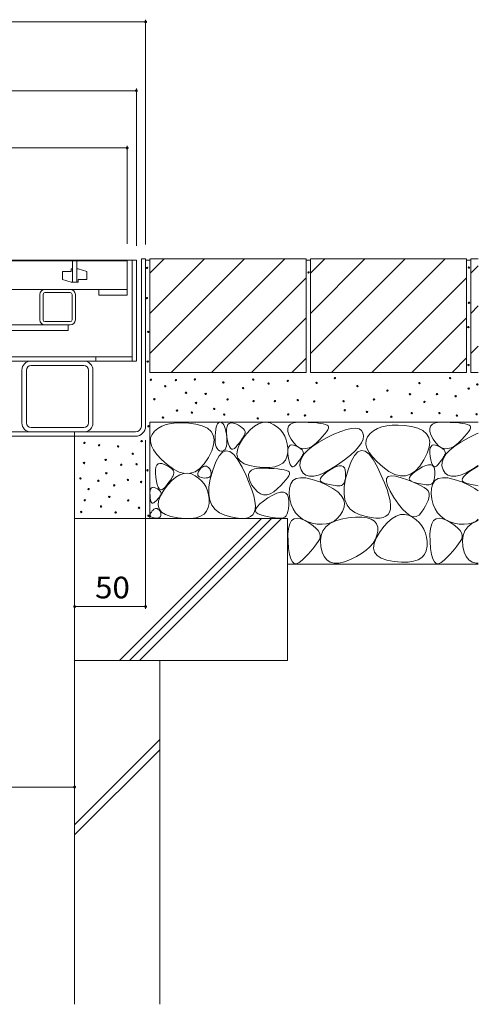
# Model space of a CAD drawing. Units: millimetres. Extents: x -1411 to 1965, y -1364 to 1333.
# Drawn here: x -343 to -20, y -1021 to -327 of the extents above; entities that cross this region are included whole.
import ezdxf

# ---------------------------------------------------------------- set-up
doc = ezdxf.new("R2010")
doc.units = ezdxf.units.MM
doc.header["$LTSCALE"] = 5
for name, color, linetype in [('E-2', 7, 'Continuous'), ('E-3', 7, 'Continuous'), ('E-4', 7, 'Continuous'), ('E-5', 7, 'Continuous'), ('E-6', 7, 'Continuous'), ('E-7', 7, 'Continuous'), ('E-A', 7, 'Continuous'), ('E-B', 7, 'Continuous'), ('E-E', 7, 'Continuous')]:
    doc.layers.add(name, color=color, linetype=linetype)
doc.styles.add('ＭＳ ゴシック', font='txt', dxfattribs={"height": 1})

msp = doc.modelspace()

# ---------------------------------------------------------------- linework, layer by layer
at = {"layer": 'E-2', "color": 3, "linetype": 'Continuous', "lineweight": 9}
for p, q in [((-266.97, -496.93), (-840.97, -496.93)), ((-305.47, -496.93), (-305.47, -511.93)), ((-302.47, -496.93), (-302.47, -511.93)), ((-266.97, -516.93), (-266.97, -496.93)), ((-312.47, -504.43), (-312.47, -509.93)), ((-306.47, -504.43), (-312.47, -504.43)), ((-306.47, -502.43), (-306.47, -504.43)), ((-305.47, -502.43), (-306.47, -502.43)), ((-302.47, -502.43), (-301.47, -502.43)), ((-301.47, -502.43), (-295.47, -504.43)), ((-295.47, -509.93), (-295.47, -504.43)), ((-306.47, -511.93), (-312.47, -509.93)), ((-305.47, -511.93), (-306.47, -511.93)), ((-305.47, -511.93), (-302.47, -511.93)), ((-302.47, -511.93), (-301.47, -511.93)), ((-301.47, -509.93), (-295.47, -509.93)), ((-301.47, -511.93), (-301.47, -509.93)), ((-840.97, -516.93), (-266.97, -516.93)), ((-286.97, -516.93), (-286.97, -520.93)), ((-266.97, -520.93), (-266.97, -516.93)), ((-286.97, -520.93), (-266.97, -520.93))]:
    msp.add_line(p, q, dxfattribs=at)
at = {"layer": 'E-3', "color": 4, "linetype": 'Continuous', "lineweight": 9}
for p, q in [((-253.97, -495.43), (-256.97, -495.43)), ((-256.97, -613.23), (-256.97, -495.43)), ((-253.97, -613.23), (-253.97, -495.43)), ((-846.77, -617.43), (-261.17, -617.43)), ((-846.77, -620.43), (-261.17, -620.43)), ((-303.97, -620.43), (-303.97, -617.43))]:
    msp.add_line(p, q, dxfattribs=at)
for radius in [7.2, 4.2]:
    msp.add_arc((-261.17, -613.23), radius, 270, 0, dxfattribs=at)
at = {"layer": 'E-4', "color": 7, "linetype": 'Continuous', "lineweight": 9}
for p, q in [((-853.97, -328.45), (-253.97, -328.45)), ((-253.97, -326.95), (-253.97, -485.43)), ((-847.47, -376.99), (-260.47, -376.99)), ((-260.47, -375.49), (-260.47, -486.23)), ((-266.97, -415.83), (-266.97, -484.93)), ((-840.97, -417.33), (-266.97, -417.33)), ((-253.97, -741.95), (-253.97, -623.23)), ((-303.97, -740.45), (-253.97, -740.45))]:
    msp.add_line(p, q, dxfattribs=at)
at = {"layer": 'E-4', "color": 7, "linetype": 'Continuous', "lineweight": 9, "const_width": 1}
for points in [[(-253.47, -328.45, 0.414214), (-253.97, -327.95, 0.414214), (-254.47, -328.45, 0.414214), (-253.97, -328.95, 0.414214)], [(-259.97, -376.99, 0.414214), (-260.47, -376.49, 0.414214), (-260.97, -376.99, 0.414214), (-260.47, -377.49, 0.414214)], [(-266.47, -417.33, 0.414214), (-266.97, -416.83, 0.414214), (-267.47, -417.33, 0.414214), (-266.97, -417.83, 0.414214)], [(-303.47, -740.45, 0.414214), (-303.97, -739.95, 0.414214), (-304.47, -740.45, 0.414214), (-303.97, -740.95, 0.414214)], [(-253.47, -740.45, 0.414214), (-253.97, -739.95, 0.414214), (-254.47, -740.45, 0.414214), (-253.97, -740.95, 0.414214)]]:
    msp.add_lwpolyline(points, format="xyb", close=True, dxfattribs=at)
at = {"layer": 'E-5', "color": 7, "linetype": 'Continuous', "lineweight": 9}
msp.add_line((-803.97, -867.55), (-303.97, -867.55), dxfattribs=at)
at = {"layer": 'E-5', "color": 7, "linetype": 'Continuous', "lineweight": 9, "const_width": 1}
msp.add_lwpolyline([(-303.47, -867.55, 0.414214), (-303.97, -867.05, 0.414214), (-304.47, -867.55, 0.414214), (-303.97, -868.05, 0.414214)], format="xyb", close=True, dxfattribs=at)
at = {"layer": 'E-6', "color": 230, "linetype": 'Continuous', "lineweight": 5}
for p, q in [((-847.47, -496.43), (-260.47, -496.43)), ((-263.47, -496.43), (-263.47, -567.43)), ((-260.47, -496.43), (-260.47, -567.43)), ((-847.47, -567.43), (-260.57, -567.43)), ((-263.47, -564.43), (-844.47, -564.43)), ((-288.97, -564.43), (-288.97, -567.43))]:
    msp.add_line(p, q, dxfattribs=at)
at = {"layer": 'E-7', "color": 7, "linetype": 'Continuous', "lineweight": 9}
for p, q in [((-352.57, -541.93), (-308.57, -541.93)), ((-352.57, -545.93), (-308.57, -545.93)), ((-308.57, -541.93), (-308.57, -545.93))]:
    msp.add_line(p, q, dxfattribs=at)
at = {"layer": 'E-A', "color": 7, "linetype": 'Continuous', "lineweight": 9}
for p, q in [((-324.87, -516.93), (-307.07, -516.93)), ((-307.07, -519.23), (-324.87, -519.23)), ((-328.47, -538.33), (-328.47, -520.53)), ((-326.17, -538.33), (-326.17, -520.53)), ((-305.77, -538.33), (-305.77, -520.53)), ((-303.47, -538.33), (-303.47, -520.53)), ((-307.07, -539.63), (-324.87, -539.63)), ((-324.87, -541.93), (-307.07, -541.93))]:
    msp.add_line(p, q, dxfattribs=at)
for centre, radius, start, end in [((-324.87, -520.53), 3.6, 90, 180), ((-324.87, -520.53), 1.3, 90, 180), ((-307.07, -520.53), 3.6, 0, 90), ((-307.07, -520.53), 1.3, 0, 90), ((-324.87, -538.33), 3.6, 180, 270), ((-324.87, -538.33), 1.3, 180, 270), ((-307.07, -538.33), 3.6, 270, 0), ((-307.07, -538.33), 1.3, 270, 0)]:
    msp.add_arc(centre, radius, start, end, dxfattribs=at)
at = {"layer": 'E-B', "color": 211, "linetype": 'Continuous', "lineweight": 5}
for p, q in [((-334.67, -567.43), (-297.47, -567.43)), ((-341.07, -611.03), (-341.07, -573.83)), ((-337.87, -573.83), (-337.87, -611.03)), ((-334.67, -570.63), (-297.47, -570.63)), ((-294.27, -611.03), (-294.27, -573.83)), ((-291.07, -611.03), (-291.07, -573.83)), ((-334.67, -614.23), (-297.47, -614.23)), ((-334.67, -617.43), (-297.47, -617.43))]:
    msp.add_line(p, q, dxfattribs=at)
for centre, radius, start, end in [((-334.67, -573.83), 6.4, 90, 180), ((-297.47, -573.83), 6.4, 0, 90), ((-334.67, -573.83), 3.2, 90, 180), ((-297.47, -573.83), 3.2, 0, 90), ((-334.67, -611.03), 6.4, 180, 270), ((-334.67, -611.03), 3.2, 180, 270), ((-297.47, -611.03), 3.2, 270, 0), ((-297.47, -611.03), 6.4, 270, 0)]:
    msp.add_arc(centre, radius, start, end, dxfattribs=at)
at = {"layer": 'E-E', "color": 2, "linetype": 'Continuous', "lineweight": 9}
for p, q in [((-253.97, -496.43), (-250.97, -496.43)), ((-140.97, -495.43), (-250.97, -495.43)), ((-250.97, -495.43), (-250.97, -575.43)), ((-250.97, -505.58), (-240.82, -495.43)), ((-250.97, -562.15), (-184.26, -495.43)), ((-250.97, -533.86), (-212.54, -495.43)), ((-235.97, -575.43), (-155.97, -495.43)), ((-140.97, -495.43), (-140.97, -575.3)), ((-27.97, -495.43), (-137.97, -495.43)), ((-137.97, -505.58), (-127.82, -495.43)), ((-137.97, -533.86), (-99.54, -495.43)), ((-137.97, -562.15), (-71.26, -495.43)), ((-137.97, -495.43), (-137.97, -575.43)), ((-42.97, -495.43), (-74.02, -526.47)), ((-27.97, -495.43), (-27.97, -575.43)), ((-24.97, -495.43), (-24.97, -575.43)), ((-19.69, -495.43), (-24.97, -495.43)), ((-24.97, -505.58), (-19.69, -500.29)), ((-182.33, -550.07), (-140.97, -508.71)), ((-94.69, -575.43), (-27.97, -508.71)), ((-122.97, -575.43), (-74.02, -526.47)), ((-24.97, -533.86), (-19.69, -528.58)), ((-179.4, -575.43), (-140.97, -537)), ((-66.4, -575.43), (-27.97, -537)), ((-207.69, -575.43), (-182.33, -550.07)), ((-24.97, -562.15), (-19.69, -556.86)), ((-150.99, -575.43), (-140.97, -565.42)), ((-38.12, -575.43), (-27.97, -565.28)), ((-141.07, -575.43), (-250.97, -575.43)), ((-140.97, -575.43), (-141.07, -575.43)), ((-140.97, -575.3), (-140.97, -575.43)), ((-67.62, -575.43), (-137.97, -575.43)), ((-63.38, -575.43), (-67.62, -575.43)), ((-27.97, -575.43), (-63.38, -575.43)), ((-19.69, -575.43), (-24.97, -575.43)), ((-250.97, -610.43), (-250.97, -678.4)), ((-19.69, -610.43), (-250.97, -610.43)), ((-247.65, -616.89), (-249.46, -619.15)), ((-245.26, -614.93), (-247.65, -616.89)), ((-242.51, -613.34), (-245.26, -614.93)), ((-239.41, -612.15), (-242.51, -613.34)), ((-235.95, -611.34), (-239.41, -612.15)), ((-232.15, -610.91), (-235.95, -611.34)), ((-227.99, -610.87), (-232.15, -610.91)), ((-223.48, -611.22), (-227.99, -610.87)), ((-218.61, -611.95), (-223.48, -611.22)), ((-214.07, -613.12), (-218.61, -611.95)), ((-210.5, -614.8), (-214.07, -613.12)), ((-207.92, -616.98), (-210.5, -614.8)), ((-206.31, -619.66), (-207.92, -616.98)), ((-204.86, -617.83), (-204.6, -615.78)), ((-204.6, -615.78), (-204.25, -614.07)), ((-204.25, -614.07), (-203.8, -612.7)), ((-203.8, -612.7), (-203.26, -611.66)), ((-203.26, -611.66), (-202.64, -610.96)), ((-202.64, -610.96), (-201.92, -610.6)), ((-201.92, -610.6), (-201.11, -610.57)), ((-201.11, -610.57), (-200.29, -610.86)), ((-200.29, -610.86), (-199.56, -611.44)), ((-199.56, -611.44), (-198.91, -612.33)), ((-198.91, -612.33), (-198.34, -613.51)), ((-198.34, -613.51), (-197.85, -614.99)), ((-197.85, -614.99), (-197.45, -616.78)), ((-197.45, -616.78), (-197.13, -618.85)), ((-196.96, -617.89), (-196.94, -615.5)), ((-196.94, -615.5), (-196.62, -613.61)), ((-196.62, -613.61), (-195.99, -612.23)), ((-195.99, -612.23), (-195.07, -611.36)), ((-195.07, -611.36), (-193.84, -610.98)), ((-193.84, -610.98), (-192.32, -611.12)), ((-192.32, -611.12), (-190.49, -611.75)), ((-190.49, -611.75), (-188.66, -612.64)), ((-188.66, -612.64), (-187.13, -613.53)), ((-187.13, -613.53), (-185.89, -614.41)), ((-185.89, -614.41), (-184.94, -615.3)), ((-184.94, -615.3), (-184.29, -616.18)), ((-184.29, -616.18), (-183.93, -617.07)), ((-183.93, -617.07), (-183.86, -617.95)), ((-182.83, -618.72), (-180, -615.63)), ((-180, -615.63), (-177.21, -613.26)), ((-177.21, -613.26), (-174.44, -611.62)), ((-174.44, -611.62), (-171.7, -610.71)), ((-171.7, -610.71), (-168.99, -610.52)), ((-168.99, -610.52), (-166.31, -611.06)), ((-166.31, -611.06), (-163.65, -612.33)), ((-163.65, -612.33), (-161.18, -614.06)), ((-161.18, -614.06), (-159.07, -615.99)), ((-159.07, -615.99), (-157.32, -618.13)), ((-153.93, -614.93), (-153.26, -613.25)), ((-153.87, -617.01), (-153.93, -614.93)), ((-153.08, -619.49), (-153.87, -617.01)), ((-153.26, -613.25), (-151.86, -611.96)), ((-151.86, -611.96), (-149.74, -611.07)), ((-149.74, -611.07), (-146.89, -610.58)), ((-146.89, -610.58), (-143.31, -610.49)), ((-143.31, -610.49), (-139.57, -610.63)), ((-139.57, -610.63), (-136.27, -610.82)), ((-136.27, -610.82), (-133.4, -611.07)), ((-133.4, -611.07), (-130.95, -611.37)), ((-130.95, -611.37), (-128.93, -611.72)), ((-128.93, -611.72), (-127.34, -612.14)), ((-126.48, -617.2), (-127.7, -618.8)), ((-127.34, -612.14), (-126.18, -612.6)), ((-125.64, -615.83), (-126.48, -617.2)), ((-126.18, -612.6), (-125.45, -613.13)), ((-125.19, -614.7), (-125.64, -615.83)), ((-125.45, -613.13), (-125.12, -613.8)), ((-125.12, -613.8), (-125.19, -614.7)), ((-121.33, -618.99), (-116.57, -617)), ((-116.57, -617), (-112.43, -615.63)), ((-112.43, -615.63), (-108.9, -614.88)), ((-108.9, -614.88), (-105.98, -614.74)), ((-105.98, -614.74), (-103.68, -615.23)), ((-103.68, -615.23), (-101.99, -616.33)), ((-101.99, -616.33), (-100.92, -618.05)), ((-93.48, -616.61), (-95.88, -618.57)), ((-90.73, -615.03), (-93.48, -616.61)), ((-87.63, -613.83), (-90.73, -615.03)), ((-84.18, -613.02), (-87.63, -613.83)), ((-80.37, -612.59), (-84.18, -613.02)), ((-76.21, -612.55), (-80.37, -612.59)), ((-71.7, -612.9), (-76.21, -612.55)), ((-66.84, -613.63), (-71.7, -612.9)), ((-62.29, -614.81), (-66.84, -613.63)), ((-58.72, -616.48), (-62.29, -614.81)), ((-56.14, -618.66), (-58.72, -616.48)), ((-53.93, -614.93), (-53.26, -613.25)), ((-53.87, -617.01), (-53.93, -614.93)), ((-53.08, -619.49), (-53.87, -617.01)), ((-53.26, -613.25), (-51.86, -611.96)), ((-51.86, -611.96), (-49.74, -611.07)), ((-49.74, -611.07), (-46.89, -610.58)), ((-46.89, -610.58), (-43.31, -610.49)), ((-43.31, -610.49), (-39.57, -610.63)), ((-39.57, -610.63), (-36.27, -610.82)), ((-36.27, -610.82), (-33.4, -611.07)), ((-33.4, -611.07), (-30.95, -611.37)), ((-30.95, -611.37), (-28.93, -611.72)), ((-28.93, -611.72), (-27.34, -612.14)), ((-26.48, -617.2), (-27.7, -618.8)), ((-27.34, -612.14), (-26.18, -612.6)), ((-25.64, -615.83), (-26.48, -617.2)), ((-26.18, -612.6), (-25.45, -613.13)), ((-25.19, -614.7), (-25.64, -615.83)), ((-25.45, -613.13), (-25.12, -613.8)), ((-25.12, -613.8), (-25.19, -614.7)), ((-303.97, -778.4), (-303.97, -620.43)), ((-250.43, -621.6), (-250.57, -624.24)), ((-250.57, -624.24), (-249.87, -627.08)), ((-249.46, -619.15), (-250.43, -621.6)), ((-205.7, -622.85), (-206.31, -619.66)), ((-206.06, -626.54), (-205.7, -622.85)), ((-205.07, -622.61), (-205.03, -620.21)), ((-204.96, -624.7), (-205.07, -622.61)), ((-205.03, -620.21), (-204.86, -617.83)), ((-197.13, -618.85), (-196.89, -621.23)), ((-196.68, -620.78), (-196.96, -617.89)), ((-196.89, -621.23), (-196.77, -623.59)), ((-196.77, -623.59), (-196.83, -625.62)), ((-196.21, -623.64), (-196.68, -620.78)), ((-195.64, -625.94), (-196.21, -623.64)), ((-187.22, -624.02), (-188.14, -625.24)), ((-188.02, -626.51), (-185.67, -622.54)), ((-186.39, -622.86), (-187.22, -624.02)), ((-185.67, -621.76), (-186.39, -622.86)), ((-185.67, -622.54), (-182.83, -618.72)), ((-185.04, -620.72), (-185.67, -621.76)), ((-184.52, -619.75), (-185.04, -620.72)), ((-184.09, -618.83), (-184.52, -619.75)), ((-183.86, -617.95), (-184.09, -618.83)), ((-157.32, -618.13), (-155.92, -620.47)), ((-155.92, -620.47), (-154.88, -623.01)), ((-154.88, -623.01), (-154.19, -625.75)), ((-151.56, -622.37), (-153.08, -619.49)), ((-149.64, -625.11), (-151.56, -622.37)), ((-131.32, -622.71), (-133.71, -625.01)), ((-131.94, -624.5), (-126.7, -621.6)), ((-129.32, -620.64), (-131.32, -622.71)), ((-127.7, -618.8), (-129.32, -620.64)), ((-126.7, -621.6), (-121.33, -618.99)), ((-100.88, -622.49), (-101.98, -625.01)), ((-100.92, -618.05), (-100.53, -620.17)), ((-100.53, -620.17), (-100.88, -622.49)), ((-98.65, -623.28), (-98.79, -625.92)), ((-97.68, -620.83), (-98.65, -623.28)), ((-95.88, -618.57), (-97.68, -620.83)), ((-54.54, -621.35), (-56.14, -618.66)), ((-53.92, -624.53), (-54.54, -621.35)), ((-51.56, -622.37), (-53.08, -619.49)), ((-49.64, -625.11), (-51.56, -622.37)), ((-31.32, -622.71), (-33.71, -625.01)), ((-31.94, -624.5), (-26.7, -621.6)), ((-29.32, -620.64), (-31.32, -622.71)), ((-27.7, -618.8), (-29.32, -620.64)), ((-26.7, -621.6), (-21.33, -618.99)), ((-21.33, -618.99), (-19.69, -618.31)), ((-249.87, -627.08), (-248.35, -630.11)), ((-248.35, -630.11), (-245.99, -633.34)), ((-209.73, -635.42), (-207.41, -630.73)), ((-207.41, -630.73), (-206.06, -626.54)), ((-204.67, -626.49), (-204.96, -624.7)), ((-204.23, -627.97), (-204.67, -626.49)), ((-203.62, -629.15), (-204.23, -627.97)), ((-202.85, -630.03), (-203.62, -629.15)), ((-201.91, -630.6), (-202.85, -630.03)), ((-200.81, -630.87), (-201.91, -630.6)), ((-199.72, -630.82), (-200.81, -630.87)), ((-197.21, -630.6), (-199.74, -631.64)), ((-198.8, -630.44), (-199.72, -630.82)), ((-198.05, -629.73), (-198.8, -630.44)), ((-197.47, -628.69), (-198.05, -629.73)), ((-197.07, -627.32), (-197.47, -628.69)), ((-194.58, -631.15), (-197.21, -630.6)), ((-196.83, -625.62), (-197.07, -627.32)), ((-194.98, -627.67), (-195.64, -625.94)), ((-194.23, -628.84), (-194.98, -627.67)), ((-191.84, -633.28), (-194.58, -631.15)), ((-193.38, -629.44), (-194.23, -628.84)), ((-192.44, -629.48), (-193.38, -629.44)), ((-191.41, -628.95), (-192.44, -629.48)), ((-190.29, -627.86), (-191.41, -628.95)), ((-189.16, -626.52), (-190.29, -627.86)), ((-189.67, -633.13), (-189.36, -630.04)), ((-189.36, -630.04), (-188.02, -626.51)), ((-188.14, -625.24), (-189.16, -626.52)), ((-154.19, -625.75), (-153.86, -628.7)), ((-153.86, -628.7), (-153.89, -631.85)), ((-153.79, -632.25), (-153.77, -630.26)), ((-153.77, -630.26), (-153.5, -628.69)), ((-153.5, -628.69), (-152.98, -627.54)), ((-152.98, -627.54), (-152.21, -626.81)), ((-152.21, -626.81), (-151.19, -626.5)), ((-151.19, -626.5), (-149.92, -626.61)), ((-149.92, -626.61), (-148.4, -627.14)), ((-147.62, -627.15), (-149.64, -625.11)), ((-148.4, -627.14), (-146.87, -627.88)), ((-145.52, -628.51), (-147.62, -627.15)), ((-146.87, -627.88), (-145.59, -628.62)), ((-145.59, -628.62), (-144.56, -629.36)), ((-143.33, -629.19), (-145.52, -628.51)), ((-144.56, -629.36), (-143.77, -630.1)), ((-143.77, -630.1), (-143.22, -630.83)), ((-141.06, -629.17), (-143.33, -629.19)), ((-143.22, -630.83), (-142.93, -631.57)), ((-142.5, -633.05), (-139.84, -630.22)), ((-138.7, -628.47), (-141.06, -629.17)), ((-139.84, -630.22), (-136.32, -627.38)), ((-136.24, -627.08), (-138.7, -628.47)), ((-136.32, -627.38), (-131.94, -624.5)), ((-133.71, -625.01), (-136.24, -627.08)), ((-106.44, -630.62), (-109.78, -633.72)), ((-103.84, -627.72), (-106.44, -630.62)), ((-101.97, -630.4), (-104.49, -631.44)), ((-101.98, -625.01), (-103.84, -627.72)), ((-99.33, -630.95), (-101.97, -630.4)), ((-96.59, -633.09), (-99.33, -630.95)), ((-98.79, -625.92), (-98.1, -628.76)), ((-98.1, -628.76), (-96.57, -631.79)), ((-55.63, -632.41), (-54.28, -628.22)), ((-54.28, -628.22), (-53.92, -624.53)), ((-53.79, -632.25), (-53.77, -630.26)), ((-53.77, -630.26), (-53.5, -628.69)), ((-53.5, -628.69), (-52.98, -627.54)), ((-52.98, -627.54), (-52.21, -626.81)), ((-52.21, -626.81), (-51.19, -626.5)), ((-51.19, -626.5), (-49.92, -626.61)), ((-49.92, -626.61), (-48.4, -627.14)), ((-47.62, -627.15), (-49.64, -625.11)), ((-48.4, -627.14), (-46.87, -627.88)), ((-45.52, -628.51), (-47.62, -627.15)), ((-46.87, -627.88), (-45.59, -628.62)), ((-45.59, -628.62), (-44.56, -629.36)), ((-43.33, -629.19), (-45.52, -628.51)), ((-44.56, -629.36), (-43.77, -630.1)), ((-43.77, -630.1), (-43.22, -630.83)), ((-41.06, -629.17), (-43.33, -629.19)), ((-43.22, -630.83), (-42.93, -631.57)), ((-42.5, -633.05), (-39.84, -630.22)), ((-38.7, -628.47), (-41.06, -629.17)), ((-39.84, -630.22), (-36.32, -627.38)), ((-36.24, -627.08), (-38.7, -628.47)), ((-36.32, -627.38), (-31.94, -624.5)), ((-33.71, -625.01), (-36.24, -627.08)), ((-245.99, -633.34), (-242.8, -636.75)), ((-242.8, -636.75), (-238.77, -640.36)), ((-212.66, -639.82), (-209.73, -635.42)), ((-202.16, -634.27), (-204.47, -638.49)), ((-199.74, -631.64), (-202.16, -634.27)), ((-188.99, -637.01), (-191.84, -633.28)), ((-188.96, -635.79), (-189.67, -633.13)), ((-186.03, -642.32), (-188.99, -637.01)), ((-187.23, -638.01), (-188.96, -635.79)), ((-184.48, -639.8), (-187.23, -638.01)), ((-155.57, -637.36), (-157.37, -639.37)), ((-154.41, -634.85), (-155.57, -637.36)), ((-153.89, -631.85), (-154.41, -634.85)), ((-153.56, -634.66), (-153.79, -632.25)), ((-153.16, -637.05), (-153.56, -634.66)), ((-152.69, -638.96), (-153.16, -637.05)), ((-145.67, -637.36), (-146.44, -638.38)), ((-144.98, -636.4), (-145.67, -637.36)), ((-145.23, -638.61), (-144.29, -635.84)), ((-144.38, -635.48), (-144.98, -636.4)), ((-143.86, -634.62), (-144.38, -635.48)), ((-144.29, -635.84), (-142.5, -633.05)), ((-143.42, -633.8), (-143.86, -634.62)), ((-143.06, -633.04), (-143.42, -633.8)), ((-142.87, -632.31), (-143.06, -633.04)), ((-142.93, -631.57), (-142.87, -632.31)), ((-113.88, -637.02), (-118.73, -640.51)), ((-109.78, -633.72), (-113.88, -637.02)), ((-106.91, -634.07), (-109.22, -638.29)), ((-104.49, -631.44), (-106.91, -634.07)), ((-93.74, -636.81), (-96.59, -633.09)), ((-96.57, -631.79), (-94.21, -635.02)), ((-94.21, -635.02), (-91.02, -638.43)), ((-90.78, -642.13), (-93.74, -636.81)), ((-60.88, -641.51), (-57.96, -637.1)), ((-57.96, -637.1), (-55.63, -632.41)), ((-53.56, -634.66), (-53.79, -632.25)), ((-53.16, -637.05), (-53.56, -634.66)), ((-52.69, -638.96), (-53.16, -637.05)), ((-45.67, -637.36), (-46.44, -638.38)), ((-44.98, -636.4), (-45.67, -637.36)), ((-45.23, -638.61), (-44.29, -635.84)), ((-44.38, -635.48), (-44.98, -636.4)), ((-43.86, -634.62), (-44.38, -635.48)), ((-44.29, -635.84), (-42.5, -633.05)), ((-43.42, -633.8), (-43.86, -634.62)), ((-43.06, -633.04), (-43.42, -633.8)), ((-42.87, -632.31), (-43.06, -633.04)), ((-42.93, -631.57), (-42.87, -632.31)), ((-247.11, -646.48), (-247.09, -644.09)), ((-247.09, -644.09), (-246.76, -642.21)), ((-246.76, -642.21), (-246.14, -640.83)), ((-246.14, -640.83), (-245.21, -639.95)), ((-245.21, -639.95), (-243.99, -639.58)), ((-243.99, -639.58), (-242.46, -639.71)), ((-242.46, -639.71), (-240.64, -640.34)), ((-240.64, -640.34), (-238.81, -641.23)), ((-238.81, -641.23), (-237.27, -642.12)), ((-238.77, -640.36), (-234.44, -643.53)), ((-237.27, -642.12), (-236.03, -643)), ((-236.03, -643), (-235.08, -643.89)), ((-235.08, -643.89), (-234.43, -644.78)), ((-234.44, -643.53), (-230.3, -645.62)), ((-234.43, -644.78), (-234.07, -645.66)), ((-219.11, -645.39), (-215.78, -643.15)), ((-216.88, -645.63), (-216.26, -644.58)), ((-216.26, -644.58), (-215.51, -643.58)), ((-215.78, -643.15), (-212.66, -639.82)), ((-215.51, -643.58), (-214.77, -642.76)), ((-214.77, -642.76), (-214.03, -642.14)), ((-214.03, -642.14), (-213.3, -641.71)), ((-213.3, -641.71), (-212.58, -641.47)), ((-212.58, -641.47), (-211.87, -641.42)), ((-211.87, -641.42), (-211.16, -641.56)), ((-211.16, -641.56), (-210.46, -641.9)), ((-210.46, -641.9), (-209.81, -642.35)), ((-209.81, -642.35), (-209.26, -642.86)), ((-209.26, -642.86), (-208.8, -643.42)), ((-208.8, -643.42), (-208.43, -644.04)), ((-208.43, -644.04), (-208.15, -644.71)), ((-206.67, -644.29), (-208.41, -650.56)), ((-208.15, -644.71), (-207.97, -645.43)), ((-204.47, -638.49), (-206.67, -644.29)), ((-183.26, -648.16), (-186.03, -642.32)), ((-180.71, -641.15), (-184.48, -639.8)), ((-180.78, -645.67), (-179.39, -644.38)), ((-175.91, -642.06), (-180.71, -641.15)), ((-179.39, -644.38), (-177.26, -643.49)), ((-177.26, -643.49), (-174.41, -643)), ((-170.93, -642.51), (-175.91, -642.06)), ((-174.41, -643), (-170.83, -642.91)), ((-166.59, -642.46), (-170.93, -642.51)), ((-170.83, -642.91), (-167.1, -643.05)), ((-167.1, -643.05), (-163.79, -643.24)), ((-162.88, -641.93), (-166.59, -642.46)), ((-163.79, -643.24), (-160.92, -643.49)), ((-159.81, -640.9), (-162.88, -641.93)), ((-160.92, -643.49), (-158.47, -643.79)), ((-157.37, -639.37), (-159.81, -640.9)), ((-158.47, -643.79), (-156.45, -644.14)), ((-156.45, -644.14), (-154.86, -644.56)), ((-154.86, -644.56), (-153.7, -645.02)), ((-153.7, -645.02), (-152.97, -645.55)), ((-152.14, -640.41), (-152.69, -638.96)), ((-151.51, -641.38), (-152.14, -640.41)), ((-150.8, -641.88), (-151.51, -641.38)), ((-150.02, -641.91), (-150.8, -641.88)), ((-149.16, -641.48), (-150.02, -641.91)), ((-148.22, -640.57), (-149.16, -641.48)), ((-147.29, -639.45), (-148.22, -640.57)), ((-146.44, -638.38), (-147.29, -639.45)), ((-145.3, -641.35), (-145.23, -638.61)), ((-144.5, -644.06), (-145.3, -641.35)), ((-143.03, -646.37), (-144.5, -644.06)), ((-123.7, -643.7), (-128.17, -646.11)), ((-126.87, -646.01), (-124.37, -644.3)), ((-124.37, -644.3), (-121.77, -642.77)), ((-118.73, -640.51), (-123.7, -643.7)), ((-121.77, -642.77), (-119.5, -641.74)), ((-119.5, -641.74), (-117.58, -641.21)), ((-117.58, -641.21), (-116, -641.19)), ((-116, -641.19), (-114.77, -641.68)), ((-114.77, -641.68), (-113.88, -642.67)), ((-113.88, -642.67), (-113.33, -644.17)), ((-113.33, -644.17), (-113.13, -646.18)), ((-111.42, -644.09), (-113.17, -650.37)), ((-109.22, -638.29), (-111.42, -644.09)), ((-91.02, -638.43), (-87, -642.05)), ((-88.01, -647.97), (-90.78, -642.13)), ((-87, -642.05), (-82.66, -645.21)), ((-67.33, -647.07), (-64, -644.83)), ((-64.07, -645.3), (-61.58, -643.59)), ((-64, -644.83), (-60.88, -641.51)), ((-61.58, -643.59), (-58.97, -642.05)), ((-58.97, -642.05), (-56.7, -641.02)), ((-56.7, -641.02), (-54.78, -640.5)), ((-54.78, -640.5), (-53.2, -640.48)), ((-53.2, -640.48), (-51.97, -640.97)), ((-52.14, -640.41), (-52.69, -638.96)), ((-51.51, -641.38), (-52.14, -640.41)), ((-51.97, -640.97), (-51.08, -641.96)), ((-50.8, -641.88), (-51.51, -641.38)), ((-51.08, -641.96), (-50.53, -643.46)), ((-50.02, -641.91), (-50.8, -641.88)), ((-50.53, -643.46), (-50.33, -645.46)), ((-49.16, -641.48), (-50.02, -641.91)), ((-48.22, -640.57), (-49.16, -641.48)), ((-47.29, -639.45), (-48.22, -640.57)), ((-46.44, -638.38), (-47.29, -639.45)), ((-45.3, -641.35), (-45.23, -638.61)), ((-44.5, -644.06), (-45.3, -641.35)), ((-43.03, -646.37), (-44.5, -644.06)), ((-23.7, -643.7), (-28.17, -646.11)), ((-26.87, -646.01), (-24.37, -644.3)), ((-24.37, -644.3), (-21.77, -642.77)), ((-19.69, -641.13), (-23.7, -643.7)), ((-21.77, -642.77), (-19.69, -641.82)), ((-246.83, -649.37), (-247.11, -646.48)), ((-246.36, -652.23), (-246.83, -649.37)), ((-238.28, -654.6), (-235.46, -651.51)), ((-236.54, -651.45), (-237.36, -652.61)), ((-235.82, -650.35), (-236.54, -651.45)), ((-235.19, -649.32), (-235.82, -650.35)), ((-235.46, -651.51), (-232.66, -649.14)), ((-234.66, -648.34), (-235.19, -649.32)), ((-234.24, -647.43), (-234.66, -648.34)), ((-234.01, -646.54), (-234.24, -647.43)), ((-234.07, -645.66), (-234.01, -646.54)), ((-232.66, -649.14), (-229.9, -647.5)), ((-230.3, -645.62), (-226.37, -646.62)), ((-229.9, -647.5), (-227.16, -646.58)), ((-227.16, -646.58), (-224.45, -646.4)), ((-226.37, -646.62), (-222.64, -646.54)), ((-224.45, -646.4), (-221.76, -646.94)), ((-222.64, -646.54), (-219.11, -645.39)), ((-221.76, -646.94), (-219.1, -648.2)), ((-219.1, -648.2), (-216.64, -649.94)), ((-217.31, -647.37), (-217.23, -646.56)), ((-217.12, -648.07), (-217.31, -647.37)), ((-217.23, -646.56), (-216.88, -645.63)), ((-216.67, -648.65), (-217.12, -648.07)), ((-215.94, -649.12), (-216.67, -648.65)), ((-216.64, -649.94), (-214.52, -651.87)), ((-214.95, -649.48), (-215.94, -649.12)), ((-213.69, -649.72), (-214.95, -649.48)), ((-214.52, -651.87), (-212.77, -654.01)), ((-212.38, -649.84), (-213.69, -649.72)), ((-211.24, -649.83), (-212.38, -649.84)), ((-210.26, -649.68), (-211.24, -649.83)), ((-209.45, -649.41), (-210.26, -649.68)), ((-208.81, -649.01), (-209.45, -649.41)), ((-208.41, -650.56), (-209.35, -656.18)), ((-208.34, -648.48), (-208.81, -649.01)), ((-208.03, -647.82), (-208.34, -648.48)), ((-207.89, -647.03), (-208.03, -647.82)), ((-207.97, -645.43), (-207.89, -646.2)), ((-207.89, -646.2), (-207.89, -647.03)), ((-180.97, -653.47), (-183.26, -648.16)), ((-181.45, -647.35), (-180.78, -645.67)), ((-181.39, -649.43), (-181.45, -647.35)), ((-180.6, -651.91), (-181.39, -649.43)), ((-179.08, -654.79), (-180.6, -651.91)), ((-155.22, -651.22), (-156.84, -653.06)), ((-154, -649.62), (-155.22, -651.22)), ((-153.16, -648.25), (-154, -649.62)), ((-152.71, -647.12), (-153.16, -648.25)), ((-152.97, -645.55), (-152.65, -646.21)), ((-152.65, -646.21), (-152.71, -647.12)), ((-151.81, -653.9), (-150.22, -651.67)), ((-150.22, -651.67), (-147.91, -650.24)), ((-147.91, -650.24), (-144.87, -649.62)), ((-144.87, -649.62), (-141.11, -649.8)), ((-141.06, -647.89), (-143.03, -646.37)), ((-141.11, -649.8), (-136.62, -650.78)), ((-138.58, -648.62), (-141.06, -647.89)), ((-135.61, -648.57), (-138.58, -648.62)), ((-136.62, -650.78), (-131.4, -652.56)), ((-132.14, -647.74), (-135.61, -648.57)), ((-128.17, -646.11), (-132.14, -647.74)), ((-131.1, -651.24), (-130.9, -650.17)), ((-130.72, -652.14), (-131.1, -651.24)), ((-130.9, -650.17), (-130.13, -648.95)), ((-130.13, -648.95), (-128.79, -647.56)), ((-128.79, -647.56), (-126.87, -646.01)), ((-113.17, -650.37), (-114.11, -655.98)), ((-113.61, -651.7), (-114.03, -652.98)), ((-113.32, -650.13), (-113.61, -651.7)), ((-113.16, -648.29), (-113.32, -650.13)), ((-113.13, -646.18), (-113.16, -648.29)), ((-85.73, -653.27), (-88.01, -647.97)), ((-84.41, -652.24), (-84.24, -650.09)), ((-84.24, -650.09), (-83.11, -648.76)), ((-83.11, -648.76), (-81.01, -648.25)), ((-82.66, -645.21), (-78.52, -647.3)), ((-81.01, -648.25), (-77.94, -648.55)), ((-78.52, -647.3), (-74.59, -648.3)), ((-77.94, -648.55), (-73.91, -649.68)), ((-74.59, -648.3), (-70.86, -648.23)), ((-73.91, -649.68), (-69.65, -651.19)), ((-70.86, -648.23), (-67.33, -647.07)), ((-69.65, -651.19), (-65.91, -652.64)), ((-68.3, -650.52), (-68.11, -649.46)), ((-67.92, -651.42), (-68.3, -650.52)), ((-68.11, -649.46), (-67.33, -648.23)), ((-66.97, -652.17), (-67.92, -651.42)), ((-67.33, -648.23), (-65.99, -646.84)), ((-65.99, -646.84), (-64.07, -645.3)), ((-51.81, -653.9), (-50.22, -651.67)), ((-50.81, -650.98), (-51.23, -652.27)), ((-50.52, -649.42), (-50.81, -650.98)), ((-50.36, -647.58), (-50.52, -649.42)), ((-50.33, -645.46), (-50.36, -647.58)), ((-50.22, -651.67), (-47.91, -650.24)), ((-47.91, -650.24), (-44.87, -649.62)), ((-44.87, -649.62), (-41.11, -649.8)), ((-41.06, -647.89), (-43.03, -646.37)), ((-41.11, -649.8), (-36.62, -650.78)), ((-38.58, -648.62), (-41.06, -647.89)), ((-35.61, -648.57), (-38.58, -648.62)), ((-36.62, -650.78), (-31.4, -652.56)), ((-32.14, -647.74), (-35.61, -648.57)), ((-28.17, -646.11), (-32.14, -647.74)), ((-31.1, -651.24), (-30.9, -650.17)), ((-30.72, -652.14), (-31.1, -651.24)), ((-30.9, -650.17), (-30.13, -648.95)), ((-30.13, -648.95), (-28.79, -647.56)), ((-28.79, -647.56), (-26.87, -646.01)), ((-250.91, -660.29), (-250.77, -658.85)), ((-250.77, -658.85), (-250.47, -657.72)), ((-250.47, -657.72), (-250.02, -656.92)), ((-250.02, -656.92), (-249.42, -656.44)), ((-249.42, -656.44), (-248.66, -656.28)), ((-248.66, -656.28), (-247.74, -656.44)), ((-247.74, -656.44), (-246.67, -656.92)), ((-246.67, -656.92), (-245.61, -657.56)), ((-245.79, -654.53), (-246.36, -652.23)), ((-245.13, -656.26), (-245.79, -654.53)), ((-245.61, -657.56), (-244.72, -658.17)), ((-244.37, -657.43), (-245.13, -656.26)), ((-244.72, -658.17), (-244.02, -658.78)), ((-243.53, -658.03), (-244.37, -657.43)), ((-244.02, -658.78), (-243.49, -659.36)), ((-242.59, -658.07), (-243.53, -658.03)), ((-243.48, -662.39), (-241.13, -658.42)), ((-241.56, -657.55), (-242.59, -658.07)), ((-240.43, -656.45), (-241.56, -657.55)), ((-241.13, -658.42), (-238.28, -654.6)), ((-239.31, -655.11), (-240.43, -656.45)), ((-238.29, -653.83), (-239.31, -655.11)), ((-237.36, -652.61), (-238.29, -653.83)), ((-212.77, -654.01), (-211.37, -656.34)), ((-211.37, -656.34), (-210.33, -658.89)), ((-210.33, -658.89), (-209.65, -661.63)), ((-209.35, -656.18), (-209.49, -661.14)), ((-179.17, -658.24), (-180.97, -653.47)), ((-177.86, -662.48), (-179.17, -658.24)), ((-177.16, -657.53), (-179.08, -654.79)), ((-175.14, -659.57), (-177.16, -657.53)), ((-161.23, -657.43), (-163.77, -659.5)), ((-158.84, -655.13), (-161.23, -657.43)), ((-156.84, -653.06), (-158.84, -655.13)), ((-152.81, -660.77), (-152.67, -656.93)), ((-152.67, -656.93), (-151.81, -653.9)), ((-131.4, -652.56), (-126.27, -654.79)), ((-129.77, -652.88), (-130.72, -652.14)), ((-128.24, -653.46), (-129.77, -652.88)), ((-126.48, -653.93), (-128.24, -653.46)), ((-124.82, -654.33), (-126.48, -653.93)), ((-126.27, -654.79), (-122.02, -657.13)), ((-123.26, -654.67), (-124.82, -654.33)), ((-121.81, -654.93), (-123.26, -654.67)), ((-122.02, -657.13), (-118.68, -659.58)), ((-120.45, -655.13), (-121.81, -654.93)), ((-119.2, -655.27), (-120.45, -655.13)), ((-118.05, -655.33), (-119.2, -655.27)), ((-117, -655.34), (-118.05, -655.33)), ((-116.06, -655.16), (-117, -655.34)), ((-115.25, -654.71), (-116.06, -655.16)), ((-114.58, -653.99), (-115.25, -654.71)), ((-114.03, -652.98), (-114.58, -653.99)), ((-114.11, -655.98), (-114.24, -660.94)), ((-83.93, -658.05), (-85.73, -653.27)), ((-83.61, -655.22), (-84.41, -652.24)), ((-82.61, -662.29), (-83.93, -658.05)), ((-81.84, -659.01), (-83.61, -655.22)), ((-65.45, -652.75), (-66.97, -652.17)), ((-65.91, -652.64), (-62.7, -654.02)), ((-63.69, -653.22), (-65.45, -652.75)), ((-62.02, -653.62), (-63.69, -653.22)), ((-62.7, -654.02), (-60.01, -655.35)), ((-60.47, -653.95), (-62.02, -653.62)), ((-59.01, -654.22), (-60.47, -653.95)), ((-60.01, -655.35), (-57.84, -656.62)), ((-57.65, -654.42), (-59.01, -654.22)), ((-57.84, -656.62), (-56.19, -657.82)), ((-56.4, -654.55), (-57.65, -654.42)), ((-55.25, -654.62), (-56.4, -654.55)), ((-56.19, -657.82), (-55.06, -658.97)), ((-54.2, -654.62), (-55.25, -654.62)), ((-55.06, -658.97), (-54.45, -660.06)), ((-53.26, -654.45), (-54.2, -654.62)), ((-52.46, -654), (-53.26, -654.45)), ((-52.81, -660.77), (-52.67, -656.93)), ((-52.67, -656.93), (-51.81, -653.9)), ((-51.78, -653.27), (-52.46, -654)), ((-51.23, -652.27), (-51.78, -653.27)), ((-31.4, -652.56), (-26.27, -654.79)), ((-29.77, -652.88), (-30.72, -652.14)), ((-28.24, -653.46), (-29.77, -652.88)), ((-26.48, -653.93), (-28.24, -653.46)), ((-24.82, -654.33), (-26.48, -653.93)), ((-26.27, -654.79), (-22.02, -657.13)), ((-23.26, -654.67), (-24.82, -654.33)), ((-21.81, -654.93), (-23.26, -654.67)), ((-22.02, -657.13), (-19.69, -658.84)), ((-19.69, -655.25), (-21.81, -654.93)), ((-250.89, -662.06), (-250.91, -660.29)), ((-250.76, -663.82), (-250.89, -662.06)), ((-250.54, -665.24), (-250.76, -663.82)), ((-250.23, -666.32), (-250.54, -665.24)), ((-246.65, -665.93), (-247.4, -666.68)), ((-245.96, -665.21), (-246.65, -665.93)), ((-245.34, -664.52), (-245.96, -665.21)), ((-244.78, -663.86), (-245.34, -664.52)), ((-245.12, -669.01), (-244.81, -665.91)), ((-244.81, -665.91), (-243.48, -662.39)), ((-244.28, -663.23), (-244.78, -663.86)), ((-243.85, -662.64), (-244.28, -663.23)), ((-243.48, -662.08), (-243.85, -662.64)), ((-243.49, -659.36), (-243.15, -659.93)), ((-243.17, -661.55), (-243.48, -662.08)), ((-242.98, -661.03), (-243.17, -661.55)), ((-243.15, -659.93), (-242.98, -660.49)), ((-242.98, -660.49), (-242.98, -661.03)), ((-209.65, -661.63), (-209.32, -664.57)), ((-209.49, -661.14), (-208.82, -665.44)), ((-209.32, -664.57), (-209.34, -667.72)), ((-208.82, -665.44), (-207.34, -669.08)), ((-177.03, -666.19), (-177.86, -662.48)), ((-173.04, -660.93), (-175.14, -659.57)), ((-170.86, -661.61), (-173.04, -660.93)), ((-171.05, -666.09), (-167.81, -663.87)), ((-168.58, -661.59), (-170.86, -661.61)), ((-166.22, -660.89), (-168.58, -661.59)), ((-167.81, -663.87), (-164.42, -661.87)), ((-163.77, -659.5), (-166.22, -660.89)), ((-164.42, -661.87), (-161.48, -660.53)), ((-161.48, -660.53), (-158.98, -659.85)), ((-158.98, -659.85), (-156.93, -659.83)), ((-156.93, -659.83), (-155.32, -660.46)), ((-155.32, -660.46), (-154.16, -661.75)), ((-154.16, -661.75), (-153.45, -663.7)), ((-153.45, -663.7), (-153.19, -666.3)), ((-152.36, -664.8), (-152.81, -660.77)), ((-151.46, -668.42), (-152.36, -664.8)), ((-118.68, -659.58), (-116.22, -662.12)), ((-116.22, -662.12), (-114.66, -664.77)), ((-114.66, -664.77), (-113.98, -667.52)), ((-114.24, -660.94), (-113.57, -665.24)), ((-113.57, -665.24), (-112.09, -668.88)), ((-81.78, -665.99), (-82.61, -662.29)), ((-79.11, -663.62), (-81.84, -659.01)), ((-75.99, -668.18), (-79.11, -663.62)), ((-55.05, -665.66), (-55.83, -667.49)), ((-54.53, -664), (-55.05, -665.66)), ((-54.25, -662.52), (-54.53, -664)), ((-54.45, -660.06), (-54.23, -661.2)), ((-54.23, -661.2), (-54.25, -662.52)), ((-52.36, -664.8), (-52.81, -660.77)), ((-51.46, -668.42), (-52.36, -664.8)), ((-249.83, -667.07), (-250.23, -666.32)), ((-249.35, -667.48), (-249.83, -667.07)), ((-248.79, -667.55), (-249.35, -667.48)), ((-249.33, -673.04), (-248.74, -672.39)), ((-248.13, -667.29), (-248.79, -667.55)), ((-248.74, -672.39), (-248.15, -671.89)), ((-248.15, -671.89), (-247.57, -671.55)), ((-247.4, -666.68), (-248.13, -667.29)), ((-247.57, -671.55), (-246.99, -671.35)), ((-246.99, -671.35), (-246.42, -671.32)), ((-246.42, -671.32), (-245.86, -671.43)), ((-245.86, -671.43), (-245.3, -671.7)), ((-245.3, -671.7), (-244.78, -672.06)), ((-244.41, -671.67), (-245.12, -669.01)), ((-244.78, -672.06), (-244.33, -672.47)), ((-242.68, -673.89), (-244.41, -671.67)), ((-244.33, -672.47), (-243.96, -672.92)), ((-209.87, -670.72), (-211.03, -673.23)), ((-209.34, -667.72), (-209.87, -670.72)), ((-207.34, -669.08), (-205.06, -672.07)), ((-205.06, -672.07), (-201.97, -674.4)), ((-177.44, -674.1), (-176.82, -672)), ((-176.68, -669.36), (-177.03, -666.19)), ((-176.82, -672), (-176.68, -669.36)), ((-176.55, -672.88), (-176.3, -671.5)), ((-176.3, -671.5), (-175.3, -669.9)), ((-175.3, -669.9), (-173.55, -668.1)), ((-173.55, -668.1), (-171.05, -666.09)), ((-153.44, -671.45), (-153.82, -673.48)), ((-153.23, -669.06), (-153.44, -671.45)), ((-153.19, -666.3), (-153.23, -669.06)), ((-150.12, -671.63), (-151.46, -668.42)), ((-148.33, -674.43), (-150.12, -671.63)), ((-114.21, -670.38), (-115.32, -673.34)), ((-113.98, -667.52), (-114.21, -670.38)), ((-112.09, -668.88), (-109.81, -671.87)), ((-109.81, -671.87), (-106.72, -674.2)), ((-82.19, -673.9), (-81.57, -671.8)), ((-81.43, -669.16), (-81.78, -665.99)), ((-81.57, -671.8), (-81.43, -669.16)), ((-73.07, -671.8), (-75.99, -668.18)), ((-70.34, -674.49), (-73.07, -671.8)), ((-58.13, -671.66), (-59.65, -674)), ((-56.85, -669.49), (-58.13, -671.66)), ((-55.83, -667.49), (-56.85, -669.49)), ((-50.12, -671.63), (-51.46, -668.42)), ((-48.33, -674.43), (-50.12, -671.63)), ((-153.97, -678.4), (-303.97, -678.4)), ((-172.33, -678.4), (-272.33, -778.4)), ((-165.26, -678.4), (-265.26, -778.4)), ((-158.19, -678.4), (-258.19, -778.4)), ((-250.77, -676.08), (-250.71, -675.42)), ((-250.62, -676.63), (-250.77, -676.08)), ((-250.71, -675.42), (-250.43, -674.68)), ((-250.26, -677.1), (-250.62, -676.63)), ((-250.43, -674.68), (-249.93, -673.85)), ((-249.68, -677.48), (-250.26, -677.1)), ((-249.93, -673.85), (-249.33, -673.04)), ((-248.89, -677.76), (-249.68, -677.48)), ((-247.88, -677.95), (-248.89, -677.76)), ((-246.83, -678.05), (-247.88, -677.95)), ((-245.92, -678.04), (-246.83, -678.05)), ((-245.13, -677.93), (-245.92, -678.04)), ((-244.49, -677.71), (-245.13, -677.93)), ((-243.98, -677.39), (-244.49, -677.71)), ((-243.6, -676.96), (-243.98, -677.39)), ((-243.96, -672.92), (-243.67, -673.41)), ((-243.67, -673.41), (-243.45, -673.94)), ((-243.35, -676.44), (-243.6, -676.96)), ((-243.45, -673.94), (-243.31, -674.52)), ((-243.24, -675.8), (-243.35, -676.44)), ((-243.31, -674.52), (-243.24, -675.14)), ((-243.24, -675.14), (-243.24, -675.8)), ((-239.93, -675.67), (-242.68, -673.89)), ((-236.16, -677.02), (-239.93, -675.67)), ((-231.37, -677.94), (-236.16, -677.02)), ((-226.39, -678.39), (-231.37, -677.94)), ((-222.04, -678.34), (-226.39, -678.39)), ((-218.33, -677.8), (-222.04, -678.34)), ((-215.26, -676.77), (-218.33, -677.8)), ((-212.83, -675.25), (-215.26, -676.77)), ((-211.03, -673.23), (-212.83, -675.25)), ((-201.97, -674.4), (-198.08, -676.07)), ((-198.08, -676.07), (-194, -677.21)), ((-194, -677.21), (-190.34, -677.96)), ((-190.34, -677.96), (-187.12, -678.31)), ((-187.12, -678.31), (-184.33, -678.26)), ((-184.33, -678.26), (-181.96, -677.82)), ((-181.96, -677.82), (-180.02, -676.98)), ((-180.02, -676.98), (-178.52, -675.74)), ((-178.52, -675.74), (-177.44, -674.1)), ((-176.06, -674.05), (-176.55, -672.88)), ((-174.82, -675.02), (-176.06, -674.05)), ((-172.84, -675.78), (-174.82, -675.02)), ((-170.55, -676.38), (-172.84, -675.78)), ((-168.39, -676.9), (-170.55, -676.38)), ((-166.37, -677.34), (-168.39, -676.9)), ((-164.47, -677.69), (-166.37, -677.34)), ((-162.71, -677.95), (-164.47, -677.69)), ((-161.08, -678.12), (-162.71, -677.95)), ((-159.58, -678.21), (-161.08, -678.12)), ((-158.22, -678.21), (-159.58, -678.21)), ((-157, -677.99), (-158.22, -678.21)), ((-155.95, -677.4), (-157, -677.99)), ((-155.07, -676.46), (-155.95, -677.4)), ((-154.36, -675.15), (-155.07, -676.46)), ((-153.82, -673.48), (-154.36, -675.15)), ((-153.97, -678.4), (-153.97, -778.4)), ((-151.19, -679.87), (-149.45, -678.5)), ((-149.45, -678.5), (-147.28, -678.04)), ((-146.1, -676.83), (-148.33, -674.43)), ((-147.28, -678.04), (-144.66, -678.5)), ((-143.42, -678.81), (-146.1, -676.83)), ((-144.66, -678.5), (-141.6, -679.87)), ((-140.3, -680.39), (-143.42, -678.81)), ((-119, -678.37), (-121.25, -680.14)), ((-120.69, -680.17), (-116.35, -678.79)), ((-117.02, -676.11), (-119, -678.37)), ((-115.32, -673.34), (-117.02, -676.11)), ((-116.35, -678.79), (-111.24, -677.88)), ((-111.24, -677.88), (-106.1, -677.42)), ((-106.72, -674.2), (-102.83, -675.87)), ((-106.1, -677.42), (-101.68, -677.43)), ((-102.83, -675.87), (-98.75, -677.02)), ((-101.68, -677.43), (-98, -677.9)), ((-98.75, -677.02), (-95.1, -677.76)), ((-98, -677.9), (-95.05, -678.83)), ((-95.1, -677.76), (-91.87, -678.11)), ((-95.05, -678.83), (-92.82, -680.23)), ((-91.87, -678.11), (-89.08, -678.07)), ((-89.08, -678.07), (-86.71, -677.62)), ((-86.71, -677.62), (-84.78, -676.78)), ((-84.78, -676.78), (-83.27, -675.54)), ((-83.29, -680.85), (-80.35, -678.36)), ((-83.27, -675.54), (-82.19, -673.9)), ((-80.35, -678.36), (-77.44, -676.63)), ((-77.44, -676.63), (-74.55, -675.67)), ((-74.55, -675.67), (-71.7, -675.47)), ((-71.7, -675.47), (-68.87, -676.04)), ((-67.81, -676.26), (-70.34, -674.49)), ((-68.87, -676.04), (-66.07, -677.37)), ((-65.48, -677.09), (-67.81, -676.26)), ((-66.07, -677.37), (-63.47, -679.2)), ((-63.34, -676.99), (-65.48, -677.09)), ((-63.47, -679.2), (-61.25, -681.23)), ((-61.4, -675.96), (-63.34, -676.99)), ((-59.65, -674), (-61.4, -675.96)), ((-51.19, -679.87), (-49.45, -678.5)), ((-49.45, -678.5), (-47.28, -678.04)), ((-46.1, -676.83), (-48.33, -674.43)), ((-47.28, -678.04), (-44.66, -678.5)), ((-43.42, -678.81), (-46.1, -676.83)), ((-44.66, -678.5), (-41.6, -679.87)), ((-40.3, -680.39), (-43.42, -678.81)), ((-19.69, -678.91), (-21.25, -680.14)), ((-153.72, -689.5), (-153.32, -685.38)), ((-153.32, -685.38), (-152.47, -682.16)), ((-152.47, -682.16), (-151.19, -679.87)), ((-141.6, -679.87), (-138.57, -681.68)), ((-136.73, -681.55), (-140.3, -680.39)), ((-138.57, -681.68), (-136.05, -683.45)), ((-133.07, -682.26), (-136.73, -681.55)), ((-136.05, -683.45), (-134.03, -685.17)), ((-134.03, -685.17), (-132.53, -686.85)), ((-129.7, -682.48), (-133.07, -682.26)), ((-126.61, -682.2), (-129.7, -682.48)), ((-129.08, -687.04), (-127.06, -684.29)), ((-127.06, -684.29), (-124.26, -682)), ((-123.79, -681.42), (-126.61, -682.2)), ((-124.26, -682), (-120.69, -680.17)), ((-121.25, -680.14), (-123.79, -681.42)), ((-92.82, -680.23), (-91.32, -682.08)), ((-91.32, -682.08), (-90.55, -684.4)), ((-90.55, -684.4), (-90.51, -687.18)), ((-89.26, -688.13), (-86.26, -684.1)), ((-86.26, -684.1), (-83.29, -680.85)), ((-61.25, -681.23), (-59.41, -683.48)), ((-59.41, -683.48), (-57.94, -685.94)), ((-57.94, -685.94), (-56.84, -688.62)), ((-53.72, -689.5), (-53.32, -685.38)), ((-53.32, -685.38), (-52.47, -682.16)), ((-52.47, -682.16), (-51.19, -679.87)), ((-41.6, -679.87), (-38.57, -681.68)), ((-36.73, -681.55), (-40.3, -680.39)), ((-38.57, -681.68), (-36.05, -683.45)), ((-33.07, -682.26), (-36.73, -681.55)), ((-36.05, -683.45), (-34.03, -685.17)), ((-34.03, -685.17), (-32.53, -686.85)), ((-29.7, -682.48), (-33.07, -682.26)), ((-26.61, -682.2), (-29.7, -682.48)), ((-29.08, -687.04), (-27.06, -684.29)), ((-27.06, -684.29), (-24.26, -682)), ((-23.79, -681.42), (-26.61, -682.2)), ((-24.26, -682), (-20.69, -680.17)), ((-21.25, -680.14), (-23.79, -681.42)), ((-20.69, -680.17), (-19.69, -679.85)), ((-153.68, -694.55), (-153.72, -689.5)), ((-132.53, -686.85), (-131.54, -688.47)), ((-131.6, -693.09), (-132.48, -694.61)), ((-131.07, -691.6), (-131.6, -693.09)), ((-131.54, -688.47), (-131.05, -690.06)), ((-131.05, -690.06), (-131.07, -691.6)), ((-130.79, -693.92), (-130.32, -690.25)), ((-130.32, -690.25), (-129.08, -687.04)), ((-92.2, -692.96), (-93.82, -695.66)), ((-93.13, -696.02), (-91.73, -692.3)), ((-91.09, -690.13), (-92.2, -692.96)), ((-91.73, -692.3), (-89.26, -688.13)), ((-90.51, -687.18), (-91.09, -690.13)), ((-56.84, -688.62), (-56.12, -691.5)), ((-56.12, -691.5), (-55.77, -694.6)), ((-53.68, -694.55), (-53.72, -689.5)), ((-32.53, -686.85), (-31.54, -688.47)), ((-31.6, -693.09), (-32.48, -694.61)), ((-31.07, -691.6), (-31.6, -693.09)), ((-31.54, -688.47), (-31.05, -690.06)), ((-31.05, -690.06), (-31.07, -691.6)), ((-30.79, -693.92), (-30.32, -690.25)), ((-30.32, -690.25), (-29.08, -687.04)), ((-153.29, -699.57), (-153.68, -694.55)), ((-152.65, -703.63), (-153.29, -699.57)), ((-136.19, -699.7), (-137.79, -701.58)), ((-134.77, -697.91), (-136.19, -699.7)), ((-133.54, -696.21), (-134.77, -697.91)), ((-132.48, -694.61), (-133.54, -696.21)), ((-130.49, -698.05), (-130.79, -693.92)), ((-129.56, -702.01), (-130.49, -698.05)), ((-95.97, -698.25), (-98.64, -700.71)), ((-93.82, -695.66), (-95.97, -698.25)), ((-93.46, -699.27), (-93.13, -696.02)), ((-92.71, -702.07), (-93.46, -699.27)), ((-55.8, -697.92), (-56.35, -701.08)), ((-55.77, -694.6), (-55.8, -697.92)), ((-53.29, -699.57), (-53.68, -694.55)), ((-52.65, -703.63), (-53.29, -699.57)), ((-36.19, -699.7), (-37.79, -701.58)), ((-34.77, -697.91), (-36.19, -699.7)), ((-33.54, -696.21), (-34.77, -697.91)), ((-32.48, -694.61), (-33.54, -696.21)), ((-30.49, -698.05), (-30.79, -693.92)), ((-29.56, -702.01), (-30.49, -698.05)), ((-151.77, -706.73), (-152.65, -703.63)), ((-150.65, -708.86), (-151.77, -706.73)), ((-141.54, -705.61), (-143.68, -707.77)), ((-139.57, -703.55), (-141.54, -705.61)), ((-137.79, -701.58), (-139.57, -703.55)), ((-128.16, -705.17), (-129.56, -702.01)), ((-126.28, -707.53), (-128.16, -705.17)), ((-123.93, -709.09), (-126.28, -707.53)), ((-109.77, -707.36), (-114.02, -708.99)), ((-105.53, -705.26), (-109.77, -707.36)), ((-101.83, -703.05), (-105.53, -705.26)), ((-98.64, -700.71), (-101.83, -703.05)), ((-90.89, -704.41), (-92.71, -702.07)), ((-88, -706.29), (-90.89, -704.41)), ((-84.03, -707.71), (-88, -706.29)), ((-62.03, -707.45), (-65.26, -708.53)), ((-59.46, -705.84), (-62.03, -707.45)), ((-57.57, -703.72), (-59.46, -705.84)), ((-56.35, -701.08), (-57.57, -703.72)), ((-51.77, -706.73), (-52.65, -703.63)), ((-50.65, -708.86), (-51.77, -706.73)), ((-41.54, -705.61), (-43.68, -707.77)), ((-39.57, -703.55), (-41.54, -705.61)), ((-37.79, -701.58), (-39.57, -703.55)), ((-28.16, -705.17), (-29.56, -702.01)), ((-26.28, -707.53), (-28.16, -705.17)), ((-23.93, -709.09), (-26.28, -707.53)), ((-153.97, -710.43), (-19.69, -710.43)), ((-149.27, -710.03), (-150.65, -708.86)), ((-147.65, -710.24), (-149.27, -710.03)), ((-145.79, -709.48), (-147.65, -710.24)), ((-143.68, -707.77), (-145.79, -709.48)), ((-121.1, -709.86), (-123.93, -709.09)), ((-117.8, -709.82), (-121.1, -709.86)), ((-114.02, -708.99), (-117.8, -709.82)), ((-78.98, -708.67), (-84.03, -707.71)), ((-73.74, -709.14), (-78.98, -708.67)), ((-69.16, -709.1), (-73.74, -709.14)), ((-65.26, -708.53), (-69.16, -709.1)), ((-49.27, -710.03), (-50.65, -708.86)), ((-47.65, -710.24), (-49.27, -710.03)), ((-45.79, -709.48), (-47.65, -710.24)), ((-43.68, -707.77), (-45.79, -709.48)), ((-21.1, -709.86), (-23.93, -709.09)), ((-19.69, -709.84), (-21.1, -709.86)), ((-153.97, -778.4), (-303.97, -778.4)), ((-303.97, -778.4), (-303.97, -1020.63)), ((-243.97, -778.4), (-243.97, -1020.63)), ((-303.97, -894.18), (-243.97, -834.18)), ((-303.97, -901.26), (-243.97, -841.26))]:
    msp.add_line(p, q, dxfattribs=at)
at = {"layer": 'E-E', "color": 7, "linetype": 'Continuous', "lineweight": 9}
for p, q in [((-140.97, -496.43), (-137.97, -496.43)), ((-27.97, -496.43), (-24.97, -496.43))]:
    msp.add_line(p, q, dxfattribs=at)
for centre in [(-253, -501.82), (-139.21, -504.99), (-26.35, -501.59), (-253.12, -523.08), (-26.24, -526.36), (-252.18, -546.92), (-26.7, -543.51), (-252.53, -567.82), (-26.59, -570.28), (-250.3, -580.62), (-232.68, -580.85), (-219.29, -580.38), (-199.23, -582.55), (-178.19, -580.5), (-153.88, -581.44), (-133.57, -582.85), (-120.65, -579.44), (-61.11, -582.97), (-39.51, -579.42), (-240.13, -585.22), (-225.52, -589.78), (-185.36, -586.49), (-167.39, -583.32), (-104.8, -585.08), (-83.66, -588.25), (-26.47, -586.84), (-20.36, -583.91), (-247.83, -594.36), (-218.48, -596.98), (-211.66, -590.6), (-196.28, -594.48), (-177.96, -595.65), (-162.93, -595.65), (-146.84, -594.95), (-135.21, -595.88), (-114.54, -595.77), (-93.17, -594.48), (-67.81, -590.84), (-57.59, -596.24), (-48.78, -590.72), (-35.63, -592.24), (-231.86, -602.34), (-221.41, -603.75), (-205.67, -601.17), (-113.72, -602.11), (-98.1, -603.28), (-241.75, -607.27), (-198.65, -605.17), (-175, -607.88), (-153.53, -605.04), (-141.75, -605.73), (-80.96, -606.69), (-66.51, -604.11), (-47.02, -604.11), (-34.8, -605.81), (-20.95, -604.93), (-251.96, -613.36), (-256.78, -623.83), (-297.09, -625.14), (-286.75, -626.72), (-273.34, -627.6), (-282.1, -637.06), (-263, -632.77), (-297.35, -639.25), (-271.15, -640.56), (-260.37, -640.13), (-252.66, -644.42), (-299.89, -650.11), (-287.27, -651.78), (-281.67, -646.52), (-266.42, -651.17), (-294.19, -657.65), (-276.06, -655.02), (-257.13, -652.65), (-296.84, -665.53), (-279.56, -663.17), (-266.24, -665.62), (-285.35, -669.92), (-258.62, -670.79), (-299.36, -673.77), (-275.09, -674.12), (-251.96, -676.43)]:
    msp.add_circle(centre, 0.5, dxfattribs=at)

# ---------------------------------------------------------------- texts
at = {"layer": 'E-4', "color": 2, "linetype": 'Continuous', "lineweight": 211, "style": 'ＭＳ ゴシック', "width": 1.0625}
msp.add_text('50', height=15.24, dxfattribs=at).set_placement((-289.6, -734.63))

doc.saveas('drawing.dxf')
